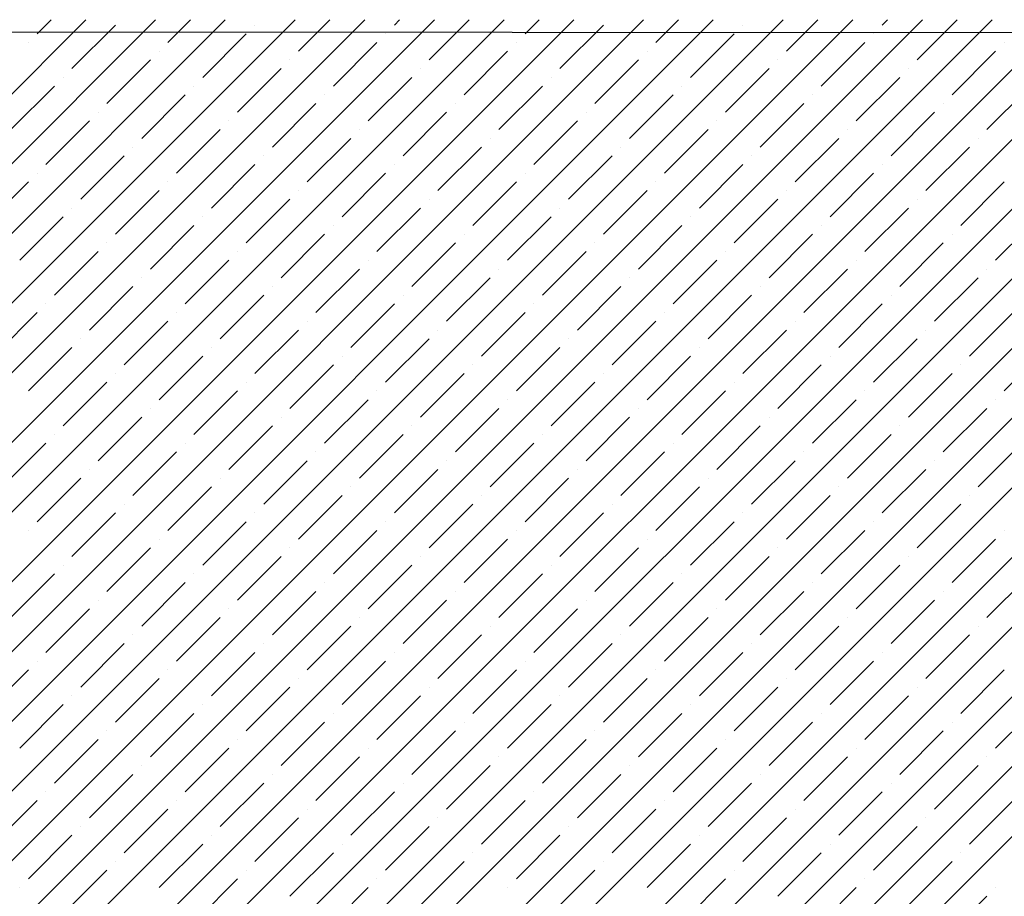
# Model space of a CAD drawing. Units: millimetres. Extents: x -3540 to 42, y -15973 to -12451.
# Drawn here: x -2116 to -2111, y -13159 to -13155 of the extents above; entities that cross this region are included whole.
import ezdxf

# ---------------------------------------------------------------- set-up
doc = ezdxf.new("R2010")
doc.units = ezdxf.units.MM
doc.header["$LTSCALE"] = 5
doc.header["$MEASUREMENT"] = 0
doc.layers.add('Sewatek', color=7, linetype='Continuous')

msp = doc.modelspace()

# ---------------------------------------------------------------- linework, layer by layer
at = {"layer": 'Sewatek'}
msp.add_line((-2010.24911, -13155.10601, 689.52146), (-2201.94239, -13154.96552, 689.52146), dxfattribs=at)
at = {"layer": 'Sewatek', "linetype": 'Continuous', "ltscale": 10}
for p, q in [((-2140.96676, -13179.93443, 1153.28259), (-2115.99875, -13154.96641, 1153.28259)), ((-2140.61318, -13179.9344, 1153.28259), (-2115.64516, -13154.96638, 1153.28259)), ((-2140.2596, -13179.93437, 1153.28259), (-2115.29158, -13154.96635, 1153.28259)), ((-2139.90602, -13179.93434, 1153.28259), (-2114.93799, -13154.96632, 1153.28259)), ((-2139.55244, -13179.93431, 1153.28259), (-2114.58441, -13154.96629, 1153.28259)), ((-2139.19885, -13179.93428, 1153.28259), (-2114.23083, -13154.96625, 1153.28259)), ((-2138.84527, -13179.93426, 1153.28259), (-2113.87724, -13154.96622, 1153.28259)), ((-2138.49169, -13179.93423, 1153.28259), (-2113.52366, -13154.96619, 1153.28259)), ((-2138.13811, -13179.9342, 1153.28259), (-2113.17007, -13154.96616, 1153.28259)), ((-2137.78453, -13179.93417, 1153.28259), (-2112.81649, -13154.96613, 1153.28259)), ((-2137.43094, -13179.93414, 1153.28259), (-2112.4629, -13154.9661, 1153.28259)), ((-2137.07736, -13179.93411, 1153.28259), (-2112.10932, -13154.96607, 1153.28259)), ((-2136.72378, -13179.93408, 1153.28259), (-2111.75574, -13154.96604, 1153.28259)), ((-2136.3702, -13179.93406, 1153.28259), (-2111.40215, -13154.96601, 1153.28259)), ((-2136.01662, -13179.93403, 1153.28259), (-2111.04857, -13154.96598, 1153.28259)), ((-2135.66304, -13179.934, 1153.28259), (-2110.69498, -13154.96595, 1153.28259)), ((-2135.30945, -13179.93397, 1153.28259), (-2110.3414, -13154.96591, 1153.28259)), ((-2134.95587, -13179.93394, 1153.28259), (-2109.98781, -13154.96588, 1153.28259)), ((-2134.60229, -13179.93391, 1153.28259), (-2109.63423, -13154.96585, 1153.28259)), ((-2134.24871, -13179.93388, 1153.28259), (-2109.28065, -13154.96582, 1153.28259)), ((-2133.89513, -13179.93386, 1153.28259), (-2108.92706, -13154.96579, 1153.28259)), ((-2133.54154, -13179.93383, 1153.28259), (-2108.57348, -13154.96576, 1153.28259)), ((-2133.18796, -13179.9338, 1153.28259), (-2108.21989, -13154.96573, 1153.28259)), ((-2132.83438, -13179.93377, 1153.28259), (-2107.86631, -13154.9657, 1153.28259)), ((-2132.4808, -13179.93374, 1153.28259), (-2107.51272, -13154.96567, 1153.28259)), ((-2132.12722, -13179.93371, 1153.28259), (-2107.15914, -13154.96564, 1153.28259)), ((-2116.24615, -13155.03704, 1153.28259), (-2116.17554, -13154.96642, 1153.28259)), ((-2115.58324, -13155.08123, 1153.28259), (-2115.46837, -13154.96636, 1153.28259)), ((-2114.92033, -13155.12543, 1153.28259), (-2114.7612, -13154.9663, 1153.28259)), ((-2114.43419, -13154.99284, 1153.28259), (-2114.40762, -13154.96627, 1153.28259)), ((-2114.25741, -13155.16962, 1153.28259), (-2114.05403, -13154.96624, 1153.28259)), ((-2113.77128, -13155.03704, 1153.28259), (-2113.70045, -13154.96621, 1153.28259)), ((-2113.10837, -13155.08123, 1153.28259), (-2112.99328, -13154.96615, 1153.28259)), ((-2112.44545, -13155.12543, 1153.28259), (-2112.28611, -13154.96608, 1153.28259)), ((-2111.95932, -13154.99284, 1153.28259), (-2111.93253, -13154.96605, 1153.28259)), ((-2111.78254, -13155.16962, 1153.28259), (-2111.57894, -13154.96602, 1153.28259)), ((-2116.06937, -13155.21381, 1153.28259), (-2115.8484, -13154.99284, 1153.28259)), ((-2115.40646, -13155.25801, 1153.28259), (-2115.18549, -13155.03704, 1153.28259)), ((-2115.1413, -13154.99284, 1153.28259), (-2115.1413, -13154.99284, 1153.28259)), ((-2114.47838, -13155.03704, 1153.28259), (-2114.47838, -13155.03704, 1153.28259)), ((-2113.5945, -13155.21381, 1153.28259), (-2113.37353, -13154.99284, 1153.28259)), ((-2112.93159, -13155.25801, 1153.28259), (-2112.71062, -13155.03704, 1153.28259)), ((-2112.66642, -13154.99284, 1153.28259), (-2112.66642, -13154.99284, 1153.28259)), ((-2112.00351, -13155.03704, 1153.28259), (-2112.00351, -13155.03704, 1153.28259)), ((-2116.29035, -13155.08123, 1153.28259), (-2116.29035, -13155.08123, 1153.28259)), ((-2114.74355, -13155.3022, 1153.28259), (-2114.52258, -13155.08123, 1153.28259)), ((-2113.81547, -13155.08123, 1153.28259), (-2113.81547, -13155.08123, 1153.28259)), ((-2112.26868, -13155.3022, 1153.28259), (-2112.0477, -13155.08123, 1153.28259)), ((-2111.3406, -13155.08123, 1153.28259), (-2111.3406, -13155.08123, 1153.28259)), ((-2115.62743, -13155.12543, 1153.28259), (-2115.62743, -13155.12543, 1153.28259)), ((-2114.08064, -13155.3464, 1153.28259), (-2113.85967, -13155.12543, 1153.28259)), ((-2113.15256, -13155.12543, 1153.28259), (-2113.15256, -13155.12543, 1153.28259)), ((-2111.60576, -13155.3464, 1153.28259), (-2111.38479, -13155.12543, 1153.28259)), ((-2115.8926, -13155.39059, 1153.28259), (-2115.67163, -13155.16962, 1153.28259)), ((-2114.96452, -13155.16962, 1153.28259), (-2114.96452, -13155.16962, 1153.28259)), ((-2113.41772, -13155.39059, 1153.28259), (-2113.19675, -13155.16962, 1153.28259)), ((-2112.48965, -13155.16962, 1153.28259), (-2112.48965, -13155.16962, 1153.28259)), ((-2115.22969, -13155.43478, 1153.28259), (-2115.00871, -13155.21381, 1153.28259)), ((-2114.30161, -13155.21381, 1153.28259), (-2114.30161, -13155.21381, 1153.28259)), ((-2112.75481, -13155.43478, 1153.28259), (-2112.53384, -13155.21381, 1153.28259)), ((-2111.82673, -13155.21381, 1153.28259), (-2111.82673, -13155.21381, 1153.28259)), ((-2116.11357, -13155.25801, 1153.28259), (-2116.11357, -13155.25801, 1153.28259)), ((-2114.56677, -13155.47898, 1153.28259), (-2114.3458, -13155.25801, 1153.28259)), ((-2113.6387, -13155.25801, 1153.28259), (-2113.6387, -13155.25801, 1153.28259)), ((-2112.0919, -13155.47898, 1153.28259), (-2111.87093, -13155.25801, 1153.28259)), ((-2116.37873, -13155.52317, 1153.28259), (-2116.15776, -13155.3022, 1153.28259)), ((-2115.45066, -13155.3022, 1153.28259), (-2115.45066, -13155.3022, 1153.28259)), ((-2113.90386, -13155.52317, 1153.28259), (-2113.68289, -13155.3022, 1153.28259)), ((-2112.97578, -13155.3022, 1153.28259), (-2112.97578, -13155.3022, 1153.28259)), ((-2111.42899, -13155.52317, 1153.28259), (-2111.20802, -13155.3022, 1153.28259)), ((-2115.71582, -13155.56737, 1153.28259), (-2115.49485, -13155.3464, 1153.28259)), ((-2115.05291, -13155.61156, 1153.28259), (-2114.83194, -13155.39059, 1153.28259)), ((-2114.78774, -13155.3464, 1153.28259), (-2114.78774, -13155.3464, 1153.28259)), ((-2114.12483, -13155.39059, 1153.28259), (-2114.12483, -13155.39059, 1153.28259)), ((-2113.24095, -13155.56737, 1153.28259), (-2113.01998, -13155.3464, 1153.28259)), ((-2112.57803, -13155.61156, 1153.28259), (-2112.35706, -13155.39059, 1153.28259)), ((-2112.31287, -13155.3464, 1153.28259), (-2112.31287, -13155.3464, 1153.28259)), ((-2111.64996, -13155.39059, 1153.28259), (-2111.64996, -13155.39059, 1153.28259)), ((-2115.93679, -13155.43478, 1153.28259), (-2115.93679, -13155.43478, 1153.28259)), ((-2114.39, -13155.65576, 1153.28259), (-2114.16903, -13155.43478, 1153.28259)), ((-2113.46192, -13155.43478, 1153.28259), (-2113.46192, -13155.43478, 1153.28259)), ((-2111.91512, -13155.65576, 1153.28259), (-2111.69415, -13155.43478, 1153.28259)), ((-2116.20196, -13155.69995, 1153.28259), (-2115.98099, -13155.47898, 1153.28259)), ((-2115.27388, -13155.47898, 1153.28259), (-2115.27388, -13155.47898, 1153.28259)), ((-2113.72708, -13155.69995, 1153.28259), (-2113.50611, -13155.47898, 1153.28259)), ((-2112.79901, -13155.47898, 1153.28259), (-2112.79901, -13155.47898, 1153.28259)), ((-2115.53904, -13155.74414, 1153.28259), (-2115.31807, -13155.52317, 1153.28259)), ((-2114.61097, -13155.52317, 1153.28259), (-2114.61097, -13155.52317, 1153.28259)), ((-2113.06417, -13155.74414, 1153.28259), (-2112.8432, -13155.52317, 1153.28259)), ((-2112.13609, -13155.52317, 1153.28259), (-2112.13609, -13155.52317, 1153.28259)), ((-2114.87613, -13155.78834, 1153.28259), (-2114.65516, -13155.56737, 1153.28259)), ((-2113.94805, -13155.56737, 1153.28259), (-2113.94805, -13155.56737, 1153.28259)), ((-2112.40126, -13155.78834, 1153.28259), (-2112.18029, -13155.56737, 1153.28259)), ((-2111.47318, -13155.56737, 1153.28259), (-2111.47318, -13155.56737, 1153.28259)), ((-2115.76002, -13155.61156, 1153.28259), (-2115.76002, -13155.61156, 1153.28259)), ((-2114.21322, -13155.83253, 1153.28259), (-2113.99225, -13155.61156, 1153.28259)), ((-2113.28514, -13155.61156, 1153.28259), (-2113.28514, -13155.61156, 1153.28259)), ((-2111.73835, -13155.83253, 1153.28259), (-2111.51737, -13155.61156, 1153.28259)), ((-2116.02518, -13155.87673, 1153.28259), (-2115.80421, -13155.65576, 1153.28259)), ((-2115.0971, -13155.65576, 1153.28259), (-2115.0971, -13155.65576, 1153.28259)), ((-2113.55031, -13155.87673, 1153.28259), (-2113.32934, -13155.65576, 1153.28259)), ((-2112.62223, -13155.65576, 1153.28259), (-2112.62223, -13155.65576, 1153.28259)), ((-2115.36227, -13155.92092, 1153.28259), (-2115.1413, -13155.69995, 1153.28259)), ((-2114.43419, -13155.69995, 1153.28259), (-2114.43419, -13155.69995, 1153.28259)), ((-2112.88739, -13155.92092, 1153.28259), (-2112.66642, -13155.69995, 1153.28259)), ((-2111.95932, -13155.69995, 1153.28259), (-2111.95932, -13155.69995, 1153.28259)), ((-2116.51132, -13156.00931, 1153.28259), (-2116.29035, -13155.78834, 1153.28259)), ((-2116.24615, -13155.74414, 1153.28259), (-2116.24615, -13155.74414, 1153.28259)), ((-2115.58324, -13155.78834, 1153.28259), (-2115.58324, -13155.78834, 1153.28259)), ((-2114.69936, -13155.96511, 1153.28259), (-2114.47838, -13155.74414, 1153.28259)), ((-2114.03644, -13156.00931, 1153.28259), (-2113.81547, -13155.78834, 1153.28259)), ((-2113.77128, -13155.74414, 1153.28259), (-2113.77128, -13155.74414, 1153.28259)), ((-2113.10837, -13155.78834, 1153.28259), (-2113.10837, -13155.78834, 1153.28259)), ((-2112.22448, -13155.96511, 1153.28259), (-2112.00351, -13155.74414, 1153.28259)), ((-2111.56157, -13156.00931, 1153.28259), (-2111.3406, -13155.78834, 1153.28259)), ((-2115.8484, -13156.0535, 1153.28259), (-2115.62743, -13155.83253, 1153.28259)), ((-2114.92033, -13155.83253, 1153.28259), (-2114.92033, -13155.83253, 1153.28259)), ((-2113.37353, -13156.0535, 1153.28259), (-2113.15256, -13155.83253, 1153.28259)), ((-2112.44545, -13155.83253, 1153.28259), (-2112.44545, -13155.83253, 1153.28259)), ((-2115.18549, -13156.0977, 1153.28259), (-2114.96452, -13155.87673, 1153.28259)), ((-2114.25741, -13155.87673, 1153.28259), (-2114.25741, -13155.87673, 1153.28259)), ((-2112.71062, -13156.0977, 1153.28259), (-2112.48965, -13155.87673, 1153.28259)), ((-2111.78254, -13155.87673, 1153.28259), (-2111.78254, -13155.87673, 1153.28259)), ((-2116.06937, -13155.92092, 1153.28259), (-2116.06937, -13155.92092, 1153.28259)), ((-2114.52258, -13156.14189, 1153.28259), (-2114.30161, -13155.92092, 1153.28259)), ((-2113.5945, -13155.92092, 1153.28259), (-2113.5945, -13155.92092, 1153.28259)), ((-2112.0477, -13156.14189, 1153.28259), (-2111.82673, -13155.92092, 1153.28259)), ((-2116.33454, -13156.18609, 1153.28259), (-2116.11357, -13155.96511, 1153.28259)), ((-2115.40646, -13155.96511, 1153.28259), (-2115.40646, -13155.96511, 1153.28259)), ((-2113.85967, -13156.18609, 1153.28259), (-2113.6387, -13155.96511, 1153.28259)), ((-2112.93159, -13155.96511, 1153.28259), (-2112.93159, -13155.96511, 1153.28259)), ((-2111.38479, -13156.18609, 1153.28259), (-2111.16382, -13155.96511, 1153.28259)), ((-2115.67163, -13156.23028, 1153.28259), (-2115.45066, -13156.00931, 1153.28259)), ((-2114.74355, -13156.00931, 1153.28259), (-2114.74355, -13156.00931, 1153.28259)), ((-2113.19675, -13156.23028, 1153.28259), (-2112.97578, -13156.00931, 1153.28259)), ((-2112.26868, -13156.00931, 1153.28259), (-2112.26868, -13156.00931, 1153.28259)), ((-2115.00871, -13156.27447, 1153.28259), (-2114.78774, -13156.0535, 1153.28259)), ((-2114.08064, -13156.0535, 1153.28259), (-2114.08064, -13156.0535, 1153.28259)), ((-2112.53384, -13156.27447, 1153.28259), (-2112.31287, -13156.0535, 1153.28259)), ((-2111.60576, -13156.0535, 1153.28259), (-2111.60576, -13156.0535, 1153.28259)), ((-2115.8926, -13156.0977, 1153.28259), (-2115.8926, -13156.0977, 1153.28259)), ((-2114.3458, -13156.31867, 1153.28259), (-2114.12483, -13156.0977, 1153.28259)), ((-2113.41772, -13156.0977, 1153.28259), (-2113.41772, -13156.0977, 1153.28259)), ((-2111.87093, -13156.31867, 1153.28259), (-2111.64996, -13156.0977, 1153.28259)), ((-2116.15776, -13156.36286, 1153.28259), (-2115.93679, -13156.14189, 1153.28259)), ((-2115.49485, -13156.40706, 1153.28259), (-2115.27388, -13156.18609, 1153.28259)), ((-2115.22969, -13156.14189, 1153.28259), (-2115.22969, -13156.14189, 1153.28259)), ((-2114.56677, -13156.18609, 1153.28259), (-2114.56677, -13156.18609, 1153.28259)), ((-2113.68289, -13156.36286, 1153.28259), (-2113.46192, -13156.14189, 1153.28259)), ((-2113.01998, -13156.40706, 1153.28259), (-2112.79901, -13156.18609, 1153.28259)), ((-2112.75481, -13156.14189, 1153.28259), (-2112.75481, -13156.14189, 1153.28259)), ((-2112.0919, -13156.18609, 1153.28259), (-2112.0919, -13156.18609, 1153.28259)), ((-2114.83194, -13156.45125, 1153.28259), (-2114.61097, -13156.23028, 1153.28259)), ((-2113.90386, -13156.23028, 1153.28259), (-2113.90386, -13156.23028, 1153.28259)), ((-2112.35706, -13156.45125, 1153.28259), (-2112.13609, -13156.23028, 1153.28259)), ((-2111.42899, -13156.23028, 1153.28259), (-2111.42899, -13156.23028, 1153.28259)), ((-2115.71582, -13156.27447, 1153.28259), (-2115.71582, -13156.27447, 1153.28259)), ((-2114.16903, -13156.49544, 1153.28259), (-2113.94805, -13156.27447, 1153.28259)), ((-2113.24095, -13156.27447, 1153.28259), (-2113.24095, -13156.27447, 1153.28259)), ((-2111.69415, -13156.49544, 1153.28259), (-2111.47318, -13156.27447, 1153.28259)), ((-2115.98099, -13156.53964, 1153.28259), (-2115.76002, -13156.31867, 1153.28259)), ((-2115.05291, -13156.31867, 1153.28259), (-2115.05291, -13156.31867, 1153.28259)), ((-2113.50611, -13156.53964, 1153.28259), (-2113.28514, -13156.31867, 1153.28259)), ((-2112.57803, -13156.31867, 1153.28259), (-2112.57803, -13156.31867, 1153.28259)), ((-2115.31807, -13156.58383, 1153.28259), (-2115.0971, -13156.36286, 1153.28259)), ((-2114.39, -13156.36286, 1153.28259), (-2114.39, -13156.36286, 1153.28259)), ((-2112.8432, -13156.58383, 1153.28259), (-2112.62223, -13156.36286, 1153.28259)), ((-2111.91512, -13156.36286, 1153.28259), (-2111.91512, -13156.36286, 1153.28259)), ((-2116.20196, -13156.40706, 1153.28259), (-2116.20196, -13156.40706, 1153.28259)), ((-2114.65516, -13156.62803, 1153.28259), (-2114.43419, -13156.40706, 1153.28259)), ((-2113.72708, -13156.40706, 1153.28259), (-2113.72708, -13156.40706, 1153.28259)), ((-2112.18029, -13156.62803, 1153.28259), (-2111.95932, -13156.40706, 1153.28259)), ((-2116.46712, -13156.67222, 1153.28259), (-2116.24615, -13156.45125, 1153.28259)), ((-2115.53904, -13156.45125, 1153.28259), (-2115.53904, -13156.45125, 1153.28259)), ((-2113.99225, -13156.67222, 1153.28259), (-2113.77128, -13156.45125, 1153.28259)), ((-2113.06417, -13156.45125, 1153.28259), (-2113.06417, -13156.45125, 1153.28259)), ((-2111.51737, -13156.67222, 1153.28259), (-2111.2964, -13156.45125, 1153.28259)), ((-2115.80421, -13156.71642, 1153.28259), (-2115.58324, -13156.49544, 1153.28259)), ((-2114.87613, -13156.49544, 1153.28259), (-2114.87613, -13156.49544, 1153.28259)), ((-2113.32934, -13156.71642, 1153.28259), (-2113.10837, -13156.49544, 1153.28259)), ((-2112.40126, -13156.49544, 1153.28259), (-2112.40126, -13156.49544, 1153.28259)), ((-2116.02518, -13156.58383, 1153.28259), (-2116.02518, -13156.58383, 1153.28259)), ((-2115.1413, -13156.76061, 1153.28259), (-2114.92033, -13156.53964, 1153.28259)), ((-2114.47838, -13156.8048, 1153.28259), (-2114.25741, -13156.58383, 1153.28259)), ((-2114.21322, -13156.53964, 1153.28259), (-2114.21322, -13156.53964, 1153.28259)), ((-2113.55031, -13156.58383, 1153.28259), (-2113.55031, -13156.58383, 1153.28259)), ((-2112.66642, -13156.76061, 1153.28259), (-2112.44545, -13156.53964, 1153.28259)), ((-2112.00351, -13156.8048, 1153.28259), (-2111.78254, -13156.58383, 1153.28259)), ((-2111.73835, -13156.53964, 1153.28259), (-2111.73835, -13156.53964, 1153.28259)), ((-2116.29035, -13156.849, 1153.28259), (-2116.06937, -13156.62803, 1153.28259)), ((-2115.36227, -13156.62803, 1153.28259), (-2115.36227, -13156.62803, 1153.28259)), ((-2113.81547, -13156.849, 1153.28259), (-2113.5945, -13156.62803, 1153.28259)), ((-2112.88739, -13156.62803, 1153.28259), (-2112.88739, -13156.62803, 1153.28259)), ((-2111.3406, -13156.849, 1153.28259), (-2111.11963, -13156.62803, 1153.28259)), ((-2115.62743, -13156.89319, 1153.28259), (-2115.40646, -13156.67222, 1153.28259)), ((-2114.69936, -13156.67222, 1153.28259), (-2114.69936, -13156.67222, 1153.28259)), ((-2113.15256, -13156.89319, 1153.28259), (-2112.93159, -13156.67222, 1153.28259)), ((-2112.22448, -13156.67222, 1153.28259), (-2112.22448, -13156.67222, 1153.28259)), ((-2114.96452, -13156.93739, 1153.28259), (-2114.74355, -13156.71642, 1153.28259)), ((-2114.03644, -13156.71642, 1153.28259), (-2114.03644, -13156.71642, 1153.28259)), ((-2112.48965, -13156.93739, 1153.28259), (-2112.26868, -13156.71642, 1153.28259)), ((-2111.56157, -13156.71642, 1153.28259), (-2111.56157, -13156.71642, 1153.28259)), ((-2115.8484, -13156.76061, 1153.28259), (-2115.8484, -13156.76061, 1153.28259)), ((-2114.30161, -13156.98158, 1153.28259), (-2114.08064, -13156.76061, 1153.28259)), ((-2113.37353, -13156.76061, 1153.28259), (-2113.37353, -13156.76061, 1153.28259)), ((-2111.82673, -13156.98158, 1153.28259), (-2111.60576, -13156.76061, 1153.28259)), ((-2116.11357, -13157.02577, 1153.28259), (-2115.8926, -13156.8048, 1153.28259)), ((-2115.18549, -13156.8048, 1153.28259), (-2115.18549, -13156.8048, 1153.28259)), ((-2113.6387, -13157.02577, 1153.28259), (-2113.41772, -13156.8048, 1153.28259)), ((-2112.71062, -13156.8048, 1153.28259), (-2112.71062, -13156.8048, 1153.28259)), ((-2115.45066, -13157.06997, 1153.28259), (-2115.22969, -13156.849, 1153.28259)), ((-2114.52258, -13156.849, 1153.28259), (-2114.52258, -13156.849, 1153.28259)), ((-2112.97578, -13157.06997, 1153.28259), (-2112.75481, -13156.849, 1153.28259)), ((-2112.0477, -13156.849, 1153.28259), (-2112.0477, -13156.849, 1153.28259)), ((-2115.67163, -13156.93739, 1153.28259), (-2115.67163, -13156.93739, 1153.28259)), ((-2114.78774, -13157.11416, 1153.28259), (-2114.56677, -13156.89319, 1153.28259)), ((-2114.12483, -13157.15836, 1153.28259), (-2113.90386, -13156.93739, 1153.28259)), ((-2113.85967, -13156.89319, 1153.28259), (-2113.85967, -13156.89319, 1153.28259)), ((-2113.19675, -13156.93739, 1153.28259), (-2113.19675, -13156.93739, 1153.28259)), ((-2112.31287, -13157.11416, 1153.28259), (-2112.0919, -13156.89319, 1153.28259)), ((-2111.64996, -13157.15836, 1153.28259), (-2111.42899, -13156.93739, 1153.28259)), ((-2111.38479, -13156.89319, 1153.28259), (-2111.38479, -13156.89319, 1153.28259)), ((-2115.93679, -13157.20255, 1153.28259), (-2115.71582, -13156.98158, 1153.28259)), ((-2115.00871, -13156.98158, 1153.28259), (-2115.00871, -13156.98158, 1153.28259)), ((-2113.46192, -13157.20255, 1153.28259), (-2113.24095, -13156.98158, 1153.28259)), ((-2112.53384, -13156.98158, 1153.28259), (-2112.53384, -13156.98158, 1153.28259)), ((-2115.27388, -13157.24675, 1153.28259), (-2115.05291, -13157.02577, 1153.28259)), ((-2114.3458, -13157.02577, 1153.28259), (-2114.3458, -13157.02577, 1153.28259)), ((-2112.79901, -13157.24675, 1153.28259), (-2112.57803, -13157.02577, 1153.28259)), ((-2111.87093, -13157.02577, 1153.28259), (-2111.87093, -13157.02577, 1153.28259)), ((-2116.15776, -13157.06997, 1153.28259), (-2116.15776, -13157.06997, 1153.28259)), ((-2114.61097, -13157.29094, 1153.28259), (-2114.39, -13157.06997, 1153.28259)), ((-2113.68289, -13157.06997, 1153.28259), (-2113.68289, -13157.06997, 1153.28259)), ((-2112.13609, -13157.29094, 1153.28259), (-2111.91512, -13157.06997, 1153.28259)), ((-2116.42293, -13157.33513, 1153.28259), (-2116.20196, -13157.11416, 1153.28259)), ((-2115.49485, -13157.11416, 1153.28259), (-2115.49485, -13157.11416, 1153.28259)), ((-2113.94805, -13157.33513, 1153.28259), (-2113.72708, -13157.11416, 1153.28259)), ((-2113.01998, -13157.11416, 1153.28259), (-2113.01998, -13157.11416, 1153.28259)), ((-2111.47318, -13157.33513, 1153.28259), (-2111.25221, -13157.11416, 1153.28259)), ((-2115.76002, -13157.37933, 1153.28259), (-2115.53904, -13157.15836, 1153.28259)), ((-2114.83194, -13157.15836, 1153.28259), (-2114.83194, -13157.15836, 1153.28259)), ((-2113.28514, -13157.37933, 1153.28259), (-2113.06417, -13157.15836, 1153.28259)), ((-2112.35706, -13157.15836, 1153.28259), (-2112.35706, -13157.15836, 1153.28259)), ((-2115.0971, -13157.42352, 1153.28259), (-2114.87613, -13157.20255, 1153.28259)), ((-2114.16903, -13157.20255, 1153.28259), (-2114.16903, -13157.20255, 1153.28259)), ((-2112.62223, -13157.42352, 1153.28259), (-2112.40126, -13157.20255, 1153.28259)), ((-2111.69415, -13157.20255, 1153.28259), (-2111.69415, -13157.20255, 1153.28259)), ((-2115.98099, -13157.24675, 1153.28259), (-2115.98099, -13157.24675, 1153.28259)), ((-2114.43419, -13157.46772, 1153.28259), (-2114.21322, -13157.24675, 1153.28259)), ((-2113.50611, -13157.24675, 1153.28259), (-2113.50611, -13157.24675, 1153.28259)), ((-2111.95932, -13157.46772, 1153.28259), (-2111.73835, -13157.24675, 1153.28259)), ((-2116.24615, -13157.51191, 1153.28259), (-2116.02518, -13157.29094, 1153.28259)), ((-2115.58324, -13157.5561, 1153.28259), (-2115.36227, -13157.33513, 1153.28259)), ((-2115.31807, -13157.29094, 1153.28259), (-2115.31807, -13157.29094, 1153.28259)), ((-2114.65516, -13157.33513, 1153.28259), (-2114.65516, -13157.33513, 1153.28259)), ((-2113.77128, -13157.51191, 1153.28259), (-2113.55031, -13157.29094, 1153.28259)), ((-2113.10837, -13157.5561, 1153.28259), (-2112.88739, -13157.33513, 1153.28259)), ((-2112.8432, -13157.29094, 1153.28259), (-2112.8432, -13157.29094, 1153.28259)), ((-2112.18029, -13157.33513, 1153.28259), (-2112.18029, -13157.33513, 1153.28259)), ((-2114.92033, -13157.6003, 1153.28259), (-2114.69936, -13157.37933, 1153.28259)), ((-2113.99225, -13157.37933, 1153.28259), (-2113.99225, -13157.37933, 1153.28259)), ((-2112.44545, -13157.6003, 1153.28259), (-2112.22448, -13157.37933, 1153.28259)), ((-2111.51737, -13157.37933, 1153.28259), (-2111.51737, -13157.37933, 1153.28259)), ((-2115.80421, -13157.42352, 1153.28259), (-2115.80421, -13157.42352, 1153.28259)), ((-2114.25741, -13157.64449, 1153.28259), (-2114.03644, -13157.42352, 1153.28259)), ((-2113.32934, -13157.42352, 1153.28259), (-2113.32934, -13157.42352, 1153.28259)), ((-2111.78254, -13157.64449, 1153.28259), (-2111.56157, -13157.42352, 1153.28259)), ((-2116.06937, -13157.68869, 1153.28259), (-2115.8484, -13157.46772, 1153.28259)), ((-2115.1413, -13157.46772, 1153.28259), (-2115.1413, -13157.46772, 1153.28259)), ((-2113.5945, -13157.68869, 1153.28259), (-2113.37353, -13157.46772, 1153.28259)), ((-2112.66642, -13157.46772, 1153.28259), (-2112.66642, -13157.46772, 1153.28259)), ((-2115.40646, -13157.73288, 1153.28259), (-2115.18549, -13157.51191, 1153.28259)), ((-2114.47838, -13157.51191, 1153.28259), (-2114.47838, -13157.51191, 1153.28259)), ((-2112.93159, -13157.73288, 1153.28259), (-2112.71062, -13157.51191, 1153.28259)), ((-2112.00351, -13157.51191, 1153.28259), (-2112.00351, -13157.51191, 1153.28259)), ((-2116.29035, -13157.5561, 1153.28259), (-2116.29035, -13157.5561, 1153.28259)), ((-2114.74355, -13157.77708, 1153.28259), (-2114.52258, -13157.5561, 1153.28259)), ((-2113.81547, -13157.5561, 1153.28259), (-2113.81547, -13157.5561, 1153.28259)), ((-2112.26868, -13157.77708, 1153.28259), (-2112.0477, -13157.5561, 1153.28259)), ((-2111.3406, -13157.5561, 1153.28259), (-2111.3406, -13157.5561, 1153.28259)), ((-2115.62743, -13157.6003, 1153.28259), (-2115.62743, -13157.6003, 1153.28259)), ((-2114.08064, -13157.82127, 1153.28259), (-2113.85967, -13157.6003, 1153.28259)), ((-2113.15256, -13157.6003, 1153.28259), (-2113.15256, -13157.6003, 1153.28259)), ((-2111.60576, -13157.82127, 1153.28259), (-2111.38479, -13157.6003, 1153.28259)), ((-2115.8926, -13157.86546, 1153.28259), (-2115.67163, -13157.64449, 1153.28259)), ((-2114.96452, -13157.64449, 1153.28259), (-2114.96452, -13157.64449, 1153.28259)), ((-2113.41772, -13157.86546, 1153.28259), (-2113.19675, -13157.64449, 1153.28259)), ((-2112.48965, -13157.64449, 1153.28259), (-2112.48965, -13157.64449, 1153.28259)), ((-2116.11357, -13157.73288, 1153.28259), (-2116.11357, -13157.73288, 1153.28259)), ((-2115.22969, -13157.90966, 1153.28259), (-2115.00871, -13157.68869, 1153.28259)), ((-2114.56677, -13157.95385, 1153.28259), (-2114.3458, -13157.73288, 1153.28259)), ((-2114.30161, -13157.68869, 1153.28259), (-2114.30161, -13157.68869, 1153.28259)), ((-2113.6387, -13157.73288, 1153.28259), (-2113.6387, -13157.73288, 1153.28259)), ((-2112.75481, -13157.90966, 1153.28259), (-2112.53384, -13157.68869, 1153.28259)), ((-2112.0919, -13157.95385, 1153.28259), (-2111.87093, -13157.73288, 1153.28259)), ((-2111.82673, -13157.68869, 1153.28259), (-2111.82673, -13157.68869, 1153.28259)), ((-2116.37873, -13157.99805, 1153.28259), (-2116.15776, -13157.77708, 1153.28259)), ((-2115.45066, -13157.77708, 1153.28259), (-2115.45066, -13157.77708, 1153.28259)), ((-2113.90386, -13157.99805, 1153.28259), (-2113.68289, -13157.77708, 1153.28259)), ((-2112.97578, -13157.77708, 1153.28259), (-2112.97578, -13157.77708, 1153.28259)), ((-2111.42899, -13157.99805, 1153.28259), (-2111.20802, -13157.77708, 1153.28259)), ((-2115.71582, -13158.04224, 1153.28259), (-2115.49485, -13157.82127, 1153.28259)), ((-2114.78774, -13157.82127, 1153.28259), (-2114.78774, -13157.82127, 1153.28259)), ((-2113.24095, -13158.04224, 1153.28259), (-2113.01998, -13157.82127, 1153.28259)), ((-2112.31287, -13157.82127, 1153.28259), (-2112.31287, -13157.82127, 1153.28259)), ((-2115.05291, -13158.08644, 1153.28259), (-2114.83194, -13157.86546, 1153.28259)), ((-2114.12483, -13157.86546, 1153.28259), (-2114.12483, -13157.86546, 1153.28259)), ((-2112.57803, -13158.08644, 1153.28259), (-2112.35706, -13157.86546, 1153.28259)), ((-2111.64996, -13157.86546, 1153.28259), (-2111.64996, -13157.86546, 1153.28259)), ((-2115.93679, -13157.90966, 1153.28259), (-2115.93679, -13157.90966, 1153.28259)), ((-2114.39, -13158.13063, 1153.28259), (-2114.16903, -13157.90966, 1153.28259)), ((-2113.46192, -13157.90966, 1153.28259), (-2113.46192, -13157.90966, 1153.28259)), ((-2111.91512, -13158.13063, 1153.28259), (-2111.69415, -13157.90966, 1153.28259)), ((-2116.20196, -13158.17482, 1153.28259), (-2115.98099, -13157.95385, 1153.28259)), ((-2115.27388, -13157.95385, 1153.28259), (-2115.27388, -13157.95385, 1153.28259)), ((-2113.72708, -13158.17482, 1153.28259), (-2113.50611, -13157.95385, 1153.28259)), ((-2112.79901, -13157.95385, 1153.28259), (-2112.79901, -13157.95385, 1153.28259)), ((-2115.53904, -13158.21902, 1153.28259), (-2115.31807, -13157.99805, 1153.28259)), ((-2114.61097, -13157.99805, 1153.28259), (-2114.61097, -13157.99805, 1153.28259)), ((-2113.06417, -13158.21902, 1153.28259), (-2112.8432, -13157.99805, 1153.28259)), ((-2112.13609, -13157.99805, 1153.28259), (-2112.13609, -13157.99805, 1153.28259)), ((-2115.76002, -13158.08644, 1153.28259), (-2115.76002, -13158.08644, 1153.28259)), ((-2114.87613, -13158.26321, 1153.28259), (-2114.65516, -13158.04224, 1153.28259)), ((-2114.21322, -13158.30741, 1153.28259), (-2113.99225, -13158.08644, 1153.28259)), ((-2113.94805, -13158.04224, 1153.28259), (-2113.94805, -13158.04224, 1153.28259)), ((-2113.28514, -13158.08644, 1153.28259), (-2113.28514, -13158.08644, 1153.28259)), ((-2112.40126, -13158.26321, 1153.28259), (-2112.18029, -13158.04224, 1153.28259)), ((-2111.73835, -13158.30741, 1153.28259), (-2111.51737, -13158.08644, 1153.28259)), ((-2111.47318, -13158.04224, 1153.28259), (-2111.47318, -13158.04224, 1153.28259)), ((-2116.02518, -13158.3516, 1153.28259), (-2115.80421, -13158.13063, 1153.28259)), ((-2115.0971, -13158.13063, 1153.28259), (-2115.0971, -13158.13063, 1153.28259)), ((-2113.55031, -13158.3516, 1153.28259), (-2113.32934, -13158.13063, 1153.28259)), ((-2112.62223, -13158.13063, 1153.28259), (-2112.62223, -13158.13063, 1153.28259)), ((-2115.36227, -13158.39579, 1153.28259), (-2115.1413, -13158.17482, 1153.28259)), ((-2114.43419, -13158.17482, 1153.28259), (-2114.43419, -13158.17482, 1153.28259)), ((-2112.88739, -13158.39579, 1153.28259), (-2112.66642, -13158.17482, 1153.28259)), ((-2111.95932, -13158.17482, 1153.28259), (-2111.95932, -13158.17482, 1153.28259)), ((-2116.24615, -13158.21902, 1153.28259), (-2116.24615, -13158.21902, 1153.28259)), ((-2114.69936, -13158.43999, 1153.28259), (-2114.47838, -13158.21902, 1153.28259)), ((-2113.77128, -13158.21902, 1153.28259), (-2113.77128, -13158.21902, 1153.28259)), ((-2112.22448, -13158.43999, 1153.28259), (-2112.00351, -13158.21902, 1153.28259)), ((-2116.51132, -13158.48418, 1153.28259), (-2116.29035, -13158.26321, 1153.28259)), ((-2115.58324, -13158.26321, 1153.28259), (-2115.58324, -13158.26321, 1153.28259)), ((-2114.03644, -13158.48418, 1153.28259), (-2113.81547, -13158.26321, 1153.28259)), ((-2113.10837, -13158.26321, 1153.28259), (-2113.10837, -13158.26321, 1153.28259)), ((-2111.56157, -13158.48418, 1153.28259), (-2111.3406, -13158.26321, 1153.28259)), ((-2115.8484, -13158.52838, 1153.28259), (-2115.62743, -13158.30741, 1153.28259)), ((-2114.92033, -13158.30741, 1153.28259), (-2114.92033, -13158.30741, 1153.28259)), ((-2113.37353, -13158.52838, 1153.28259), (-2113.15256, -13158.30741, 1153.28259)), ((-2112.44545, -13158.30741, 1153.28259), (-2112.44545, -13158.30741, 1153.28259)), ((-2115.18549, -13158.57257, 1153.28259), (-2114.96452, -13158.3516, 1153.28259)), ((-2114.25741, -13158.3516, 1153.28259), (-2114.25741, -13158.3516, 1153.28259)), ((-2112.71062, -13158.57257, 1153.28259), (-2112.48965, -13158.3516, 1153.28259)), ((-2111.78254, -13158.3516, 1153.28259), (-2111.78254, -13158.3516, 1153.28259)), ((-2116.06937, -13158.39579, 1153.28259), (-2116.06937, -13158.39579, 1153.28259)), ((-2114.52258, -13158.61677, 1153.28259), (-2114.30161, -13158.39579, 1153.28259)), ((-2113.5945, -13158.39579, 1153.28259), (-2113.5945, -13158.39579, 1153.28259)), ((-2112.0477, -13158.61677, 1153.28259), (-2111.82673, -13158.39579, 1153.28259)), ((-2116.33454, -13158.66096, 1153.28259), (-2116.11357, -13158.43999, 1153.28259)), ((-2115.67163, -13158.70515, 1153.28259), (-2115.45066, -13158.48418, 1153.28259)), ((-2115.40646, -13158.43999, 1153.28259), (-2115.40646, -13158.43999, 1153.28259)), ((-2114.74355, -13158.48418, 1153.28259), (-2114.74355, -13158.48418, 1153.28259)), ((-2113.85967, -13158.66096, 1153.28259), (-2113.6387, -13158.43999, 1153.28259)), ((-2113.19675, -13158.70515, 1153.28259), (-2112.97578, -13158.48418, 1153.28259)), ((-2112.93159, -13158.43999, 1153.28259), (-2112.93159, -13158.43999, 1153.28259)), ((-2112.26868, -13158.48418, 1153.28259), (-2112.26868, -13158.48418, 1153.28259)), ((-2111.38479, -13158.66096, 1153.28259), (-2111.16382, -13158.43999, 1153.28259)), ((-2115.00871, -13158.74935, 1153.28259), (-2114.78774, -13158.52838, 1153.28259)), ((-2114.08064, -13158.52838, 1153.28259), (-2114.08064, -13158.52838, 1153.28259)), ((-2112.53384, -13158.74935, 1153.28259), (-2112.31287, -13158.52838, 1153.28259)), ((-2111.60576, -13158.52838, 1153.28259), (-2111.60576, -13158.52838, 1153.28259)), ((-2115.8926, -13158.57257, 1153.28259), (-2115.8926, -13158.57257, 1153.28259)), ((-2114.3458, -13158.79354, 1153.28259), (-2114.12483, -13158.57257, 1153.28259)), ((-2113.41772, -13158.57257, 1153.28259), (-2113.41772, -13158.57257, 1153.28259)), ((-2111.87093, -13158.79354, 1153.28259), (-2111.64996, -13158.57257, 1153.28259)), ((-2116.15776, -13158.83774, 1153.28259), (-2115.93679, -13158.61677, 1153.28259)), ((-2115.22969, -13158.61677, 1153.28259), (-2115.22969, -13158.61677, 1153.28259)), ((-2113.68289, -13158.83774, 1153.28259), (-2113.46192, -13158.61677, 1153.28259)), ((-2112.75481, -13158.61677, 1153.28259), (-2112.75481, -13158.61677, 1153.28259)), ((-2115.49485, -13158.88193, 1153.28259), (-2115.27388, -13158.66096, 1153.28259)), ((-2114.56677, -13158.66096, 1153.28259), (-2114.56677, -13158.66096, 1153.28259)), ((-2113.01998, -13158.88193, 1153.28259), (-2112.79901, -13158.66096, 1153.28259)), ((-2112.0919, -13158.66096, 1153.28259), (-2112.0919, -13158.66096, 1153.28259)), ((-2114.83194, -13158.92612, 1153.28259), (-2114.61097, -13158.70515, 1153.28259)), ((-2113.90386, -13158.70515, 1153.28259), (-2113.90386, -13158.70515, 1153.28259)), ((-2112.35706, -13158.92612, 1153.28259), (-2112.13609, -13158.70515, 1153.28259)), ((-2111.42899, -13158.70515, 1153.28259), (-2111.42899, -13158.70515, 1153.28259)), ((-2115.71582, -13158.74935, 1153.28259), (-2115.71582, -13158.74935, 1153.28259)), ((-2114.16903, -13158.97032, 1153.28259), (-2113.94805, -13158.74935, 1153.28259)), ((-2113.24095, -13158.74935, 1153.28259), (-2113.24095, -13158.74935, 1153.28259)), ((-2111.69415, -13158.97032, 1153.28259), (-2111.47318, -13158.74935, 1153.28259)), ((-2115.98099, -13159.01451, 1153.28259), (-2115.76002, -13158.79354, 1153.28259)), ((-2115.05291, -13158.79354, 1153.28259), (-2115.05291, -13158.79354, 1153.28259)), ((-2113.50611, -13159.01451, 1153.28259), (-2113.28514, -13158.79354, 1153.28259)), ((-2112.57803, -13158.79354, 1153.28259), (-2112.57803, -13158.79354, 1153.28259)), ((-2116.20196, -13158.88193, 1153.28259), (-2116.20196, -13158.88193, 1153.28259)), ((-2115.31807, -13159.05871, 1153.28259), (-2115.0971, -13158.83774, 1153.28259)), ((-2114.65516, -13159.1029, 1153.28259), (-2114.43419, -13158.88193, 1153.28259)), ((-2114.39, -13158.83774, 1153.28259), (-2114.39, -13158.83774, 1153.28259)), ((-2113.72708, -13158.88193, 1153.28259), (-2113.72708, -13158.88193, 1153.28259)), ((-2112.8432, -13159.05871, 1153.28259), (-2112.62223, -13158.83774, 1153.28259)), ((-2112.18029, -13159.1029, 1153.28259), (-2111.95932, -13158.88193, 1153.28259)), ((-2111.91512, -13158.83774, 1153.28259), (-2111.91512, -13158.83774, 1153.28259)), ((-2116.46712, -13159.1471, 1153.28259), (-2116.24615, -13158.92612, 1153.28259)), ((-2115.53904, -13158.92612, 1153.28259), (-2115.53904, -13158.92612, 1153.28259)), ((-2113.99225, -13159.1471, 1153.28259), (-2113.77128, -13158.92612, 1153.28259)), ((-2113.06417, -13158.92612, 1153.28259), (-2113.06417, -13158.92612, 1153.28259)), ((-2111.51737, -13159.1471, 1153.28259), (-2111.2964, -13158.92612, 1153.28259)), ((-2115.80421, -13159.19129, 1153.28259), (-2115.58324, -13158.97032, 1153.28259)), ((-2114.87613, -13158.97032, 1153.28259), (-2114.87613, -13158.97032, 1153.28259)), ((-2113.32934, -13159.19129, 1153.28259), (-2113.10837, -13158.97032, 1153.28259)), ((-2112.40126, -13158.97032, 1153.28259), (-2112.40126, -13158.97032, 1153.28259)), ((-2115.1413, -13159.23548, 1153.28259), (-2114.92033, -13159.01451, 1153.28259)), ((-2114.21322, -13159.01451, 1153.28259), (-2114.21322, -13159.01451, 1153.28259)), ((-2112.66642, -13159.23548, 1153.28259), (-2112.44545, -13159.01451, 1153.28259)), ((-2111.73835, -13159.01451, 1153.28259), (-2111.73835, -13159.01451, 1153.28259)), ((-2116.02518, -13159.05871, 1153.28259), (-2116.02518, -13159.05871, 1153.28259)), ((-2114.47838, -13159.27968, 1153.28259), (-2114.25741, -13159.05871, 1153.28259)), ((-2113.55031, -13159.05871, 1153.28259), (-2113.55031, -13159.05871, 1153.28259)), ((-2112.00351, -13159.27968, 1153.28259), (-2111.78254, -13159.05871, 1153.28259)), ((-2116.29035, -13159.32387, 1153.28259), (-2116.06937, -13159.1029, 1153.28259)), ((-2115.36227, -13159.1029, 1153.28259), (-2115.36227, -13159.1029, 1153.28259)), ((-2113.81547, -13159.32387, 1153.28259), (-2113.5945, -13159.1029, 1153.28259)), ((-2112.88739, -13159.1029, 1153.28259), (-2112.88739, -13159.1029, 1153.28259)), ((-2115.62743, -13159.36807, 1153.28259), (-2115.40646, -13159.1471, 1153.28259)), ((-2114.69936, -13159.1471, 1153.28259), (-2114.69936, -13159.1471, 1153.28259)), ((-2113.15256, -13159.36807, 1153.28259), (-2112.93159, -13159.1471, 1153.28259)), ((-2112.22448, -13159.1471, 1153.28259), (-2112.22448, -13159.1471, 1153.28259)), ((-2115.8484, -13159.23548, 1153.28259), (-2115.8484, -13159.23548, 1153.28259)), ((-2114.96452, -13159.41226, 1153.28259), (-2114.74355, -13159.19129, 1153.28259)), ((-2114.30161, -13159.45645, 1153.28259), (-2114.08064, -13159.23548, 1153.28259)), ((-2114.03644, -13159.19129, 1153.28259), (-2114.03644, -13159.19129, 1153.28259)), ((-2113.37353, -13159.23548, 1153.28259), (-2113.37353, -13159.23548, 1153.28259)), ((-2112.48965, -13159.41226, 1153.28259), (-2112.26868, -13159.19129, 1153.28259)), ((-2111.82673, -13159.45645, 1153.28259), (-2111.60576, -13159.23548, 1153.28259)), ((-2111.56157, -13159.19129, 1153.28259), (-2111.56157, -13159.19129, 1153.28259)), ((-2116.11357, -13159.50065, 1153.28259), (-2115.8926, -13159.27968, 1153.28259)), ((-2115.18549, -13159.27968, 1153.28259), (-2115.18549, -13159.27968, 1153.28259)), ((-2113.6387, -13159.50065, 1153.28259), (-2113.41772, -13159.27968, 1153.28259)), ((-2112.71062, -13159.27968, 1153.28259), (-2112.71062, -13159.27968, 1153.28259)), ((-2115.45066, -13159.54484, 1153.28259), (-2115.22969, -13159.32387, 1153.28259)), ((-2114.52258, -13159.32387, 1153.28259), (-2114.52258, -13159.32387, 1153.28259)), ((-2112.97578, -13159.54484, 1153.28259), (-2112.75481, -13159.32387, 1153.28259)), ((-2112.0477, -13159.32387, 1153.28259), (-2112.0477, -13159.32387, 1153.28259)), ((-2116.33454, -13159.36807, 1153.28259), (-2116.33454, -13159.36807, 1153.28259)), ((-2114.78774, -13159.58904, 1153.28259), (-2114.56677, -13159.36807, 1153.28259)), ((-2113.85967, -13159.36807, 1153.28259), (-2113.85967, -13159.36807, 1153.28259)), ((-2112.31287, -13159.58904, 1153.28259), (-2112.0919, -13159.36807, 1153.28259)), ((-2111.38479, -13159.36807, 1153.28259), (-2111.38479, -13159.36807, 1153.28259)), ((-2111.64996, -13159.63323, 1153.28259), (-2111.42899, -13159.41226, 1153.28259))]:
    msp.add_line(p, q, dxfattribs=at)

doc.saveas('drawing.dxf')
